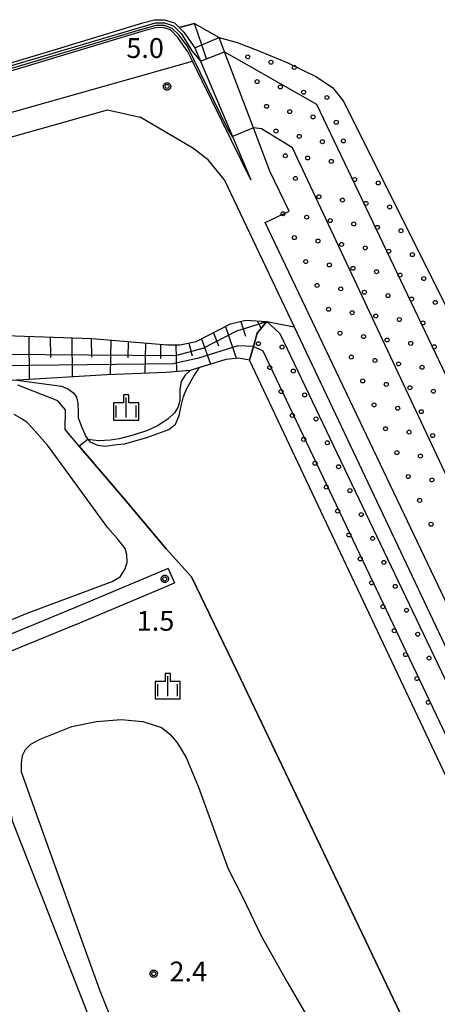
# Model space of a CAD drawing. Extents: x -4001 to -2000, y 90000 to 91500.
# Drawn here: x -3639 to -3560, y 90959 to 91145 of the extents above; entities that cross this region are included whole.
import ezdxf

# ---------------------------------------------------------------- set-up
doc = ezdxf.new("R2010")
doc.units = 0
for name, color, linetype in [('2101000', 7, 'Continuous'), ('2101001', 7, 'Continuous'), ('5101000', 4, 'Continuous'), ('5101001', 4, 'Continuous'), ('5105000', 4, 'Continuous'), ('6101110', 6, 'Continuous'), ('6101120', 6, 'Continuous'), ('6101990', 6, 'Continuous'), ('6110000', 1, 'Continuous'), ('6110110', 1, 'Continuous'), ('6110120', 1, 'Continuous'), ('6110990', 1, 'Continuous'), ('6334000', 3, 'Continuous'), ('7101001', 8, 'Continuous'), ('7102000', 6, 'Continuous'), ('7102001', 8, 'Continuous'), ('7103000', 2, 'Continuous'), ('7312000', 1, 'Continuous'), ('CLIP_BOX', 4, 'Continuous')]:
    doc.layers.add(name, color=color, linetype=linetype)
doc.styles.add('Dm_Anotation', font='txt.shx', dxfattribs={"bigfont": 'PSCDM.shx'})

# ---------------------------------------------------------------- blocks, each defined once
blk = doc.blocks.new('611099')
at = {"layer": '6110990'}
blk.add_circle((0, 0), 0.15, dxfattribs=at)
blk = doc.blocks.new('633400')
at = {"layer": '6334000'}
for points in [[(0, -0.75), (0, 0.75)], [(-0.75, -0.75), (-0.75, 0.15)], [(0.75, -0.75), (0.75, 0.15)]]:
    blk.add_lwpolyline(points, dxfattribs=at)
at = {"layer": 'CLIP_BOX'}
blk.add_lwpolyline([(-0.95, -0.95), (0.95, -0.95), (0.95, 0.35), (0.2, 0.35), (0.2, 0.95), (-0.2, 0.95), (-0.2, 0.35), (-0.95, 0.35), (-0.95, -0.95)], dxfattribs=at)
blk = doc.blocks.new('731200')
at = {"layer": '7312000'}
blk.add_circle((0, 0), 0.15, dxfattribs=at)
at = {"layer": 'CLIP_BOX'}
blk.add_lwpolyline([(-0.209, -0.178), (-0.219, -0.166), (-0.237, -0.14), (-0.251, -0.113), (-0.258, -0.094), (-0.265, -0.075), (-0.269, -0.057), (-0.273, -0.031), (-0.275, -0.008), (-0.274, 0.024), (-0.27, 0.054), (-0.266, 0.071), (-0.261, 0.088), (-0.255, 0.104), (-0.246, 0.124), (-0.239, 0.136), (-0.228, 0.154), (-0.219, 0.166), (-0.202, 0.187), (-0.189, 0.199), (-0.169, 0.217), (-0.151, 0.23), (-0.135, 0.239), (-0.113, 0.251), (-0.101, 0.256), (-0.082, 0.262), (-0.056, 0.269), (-0.04, 0.272), (-0.016, 0.275), (0.004, 0.275), (0.022, 0.274), (0.042, 0.272), (0.065, 0.267), (0.079, 0.264), (0.108, 0.253), (0.121, 0.247), (0.143, 0.235), (0.16, 0.224), (0.18, 0.208), (0.194, 0.194), (0.206, 0.182), (0.222, 0.162), (0.233, 0.146), (0.249, 0.116), (0.257, 0.097), (0.264, 0.075), (0.269, 0.057), (0.273, 0.032), (0.275, 0.014), (0.275, -0.008), (0.274, -0.023), (0.271, -0.048), (0.267, -0.067), (0.261, -0.088), (0.249, -0.117), (0.23, -0.151), (0.219, -0.166), (0.204, -0.184), (0.189, -0.199), (0.172, -0.215), (0.154, -0.228), (0.136, -0.239), (0.124, -0.246), (0.107, -0.253), (0.09, -0.26), (0.071, -0.266), (0.044, -0.271), (0.028, -0.274), (0.009, -0.275), (-0.009, -0.275), (-0.024, -0.274), (-0.041, -0.272), (-0.063, -0.268), (-0.086, -0.261), (-0.101, -0.256), (-0.115, -0.25), (-0.133, -0.241), (-0.148, -0.231), (-0.17, -0.216), (-0.182, -0.206), (-0.197, -0.192)], close=True, dxfattribs=at)

msp = doc.modelspace()

# ---------------------------------------------------------------- linework, layer by layer
at = {"layer": '2101000', "flags": 128}
for points in [[(-3388.76, 90665.79), (-3492.91, 90899.45), (-3495.49, 90903.76), (-3592.22, 91106.6), (-3587.71, 91108.75), (-3591.33, 91116.33), (-3594.45, 91124.53), (-3599.9, 91138.84), (-3600.95, 91141.6)], [(-3605.55, 91139.64), (-3604.47, 91137.1), (-3598.4, 91122.85), (-3594.93, 91114.71)], [(-3661.43, 91123.56), (-3660.89, 91121.63), (-3605.97, 91137.1)], [(-3594.93, 91114.71), (-3605.97, 91137.1)], [(-3773.5, 91085.25), (-3708.28, 91103.62), (-3622.05, 91127.9)], [(-3622.05, 91127.9), (-3615.87, 91126.55)], [(-3599.97, 91114.72), (-3603.03, 91118.46), (-3605.92, 91120.69), (-3615.87, 91126.55)], [(-3599.97, 91114.72), (-3586.73, 91086.94)], [(-3586.73, 91086.94), (-3476.38, 90853.78)], [(-3610.6, 91041.23), (-3628.39, 91033.73), (-3646.9, 91026.15)], [(-3627.98, 91030.65), (-3627.24, 91030.96), (-3611.24, 91037.71)], [(-3611.24, 91037.71), (-3609.37, 91038.57)], [(-3627.98, 91030.65), (-3646.15, 91023.23)]]:
    msp.add_lwpolyline(points, dxfattribs=at)
at = {"layer": '2101001', "flags": 128}
for points in [[(-3605.55, 91139.64), (-3604.21, 91140.21), (-3600.95, 91141.6)], [(-3610.6, 91041.23), (-3609.37, 91038.57)]]:
    msp.add_lwpolyline(points, dxfattribs=at)
at = {"layer": '5101000', "flags": 128}
msp.add_lwpolyline([(-3605.57, 91144.21), (-3600.95, 91141.6)], dxfattribs=at)
at = {"layer": '5101001', "flags": 128}
for points in [[(-3654.83, 91132.43), (-3652.95, 91133), (-3632.34, 91139.21), (-3615.34, 91144.34), (-3613.17, 91144.9), (-3611.34, 91144.94), (-3609.36, 91144.36), (-3608.48, 91143.46)], [(-3608.48, 91143.46), (-3605.57, 91144.21)], [(-3600.95, 91141.6), (-3597.5, 91140.61), (-3593.43, 91139.08), (-3587.94, 91136.8), (-3582.69, 91134.19), (-3579.49, 91132.1), (-3577.49, 91129.62), (-3541.53, 91057.76), (-3473.5, 90915.52), (-3469.07, 90906.27), (-3467.07, 90902.08), (-3465.57, 90896.81), (-3465.59, 90890.41), (-3466.85, 90885.01)]]:
    msp.add_lwpolyline(points, dxfattribs=at)
at = {"layer": '5105000', "flags": 128}
for points in [[(-3595.17, 91080.62), (-3597.24, 91081.01), (-3599.65, 91080.76), (-3602.31, 91079.91), (-3604.64, 91079.2)], [(-3485.83, 90849.19), (-3595.17, 91080.62)], [(-3639.2, 91076.86), (-3630.74, 91075.67), (-3629.42, 91075.12), (-3628.38, 91074.39), (-3627.91, 91073.62), (-3627.63, 91072.47), (-3627.61, 91070.7), (-3627.58, 91069.71), (-3626.93, 91068.1), (-3626.16, 91066.18), (-3625.72, 91065.63), (-3625.37, 91065.18), (-3623.95, 91064.56), (-3622.51, 91064.35), (-3620.28, 91064.68), (-3618.8, 91064.83), (-3614.61, 91066.02), (-3612.54, 91066.73), (-3610.43, 91067.52), (-3609.19, 91068.52), (-3608.48, 91070.17), (-3608.14, 91071.96), (-3607.67, 91073.72), (-3607.1, 91075.16), (-3605.68, 91077.72), (-3604.64, 91079.2)], [(-3560.68, 90945.23), (-3561.32, 90946.46), (-3562.12, 90947.61), (-3597.55, 91021.8), (-3606.16, 91039.68), (-3610.92, 91044.98), (-3618.82, 91054.36), (-3627.37, 91064.39), (-3630.04, 91067.53), (-3629.99, 91071.21), (-3631.42, 91072.94), (-3638.99, 91075.86)]]:
    msp.add_lwpolyline(points, dxfattribs=at)
at = {"layer": '6101110', "flags": 128}
msp.add_lwpolyline([(-3881.44, 91054.89), (-3881.18, 91055.24), (-3876.82, 91056.49), (-3869.26, 91058.65), (-3864.89, 91059.9), (-3848.43, 91065.18), (-3802.1, 91078.23), (-3780.17, 91083.34), (-3778.05, 91077.79), (-3767.68, 91079.66), (-3752.72, 91081.58), (-3711.9, 91085.2), (-3704.14, 91085.23), (-3687.33, 91085.3), (-3660.77, 91085.4), (-3643.19, 91085.36), (-3624.98, 91084.71), (-3610.71, 91083.52), (-3608.35, 91083.49), (-3605.28, 91084.11), (-3598.82, 91087.45), (-3595.9, 91088.14), (-3591.91, 91087.92)], dxfattribs=at)
at = {"layer": '6101120', "flags": 128}
msp.add_lwpolyline([(-3591.91, 91087.92), (-3593.76, 91085.72), (-3594.46, 91083.19), (-3595.17, 91080.62), (-3597.24, 91081.01), (-3599.65, 91080.76), (-3602.31, 91079.91), (-3604.64, 91079.2), (-3606.4, 91078.66), (-3610.95, 91078.29), (-3622.19, 91077.83), (-3639, 91076.86), (-3639.2, 91076.86), (-3718.54, 91076.34), (-3740, 91074.17), (-3767.9, 91071.29), (-3787.68, 91068.66), (-3789.2, 91068.94), (-3790.4, 91070.1), (-3792.29, 91075.35), (-3803.48, 91072.26)], dxfattribs=at)
at = {"layer": '6101990', "flags": 128}
for points in [[(-3596.82, 91087.92), (-3595.93, 91085.15)], [(-3593.73, 91088.02), (-3593, 91086.62)], [(-3592.94, 91087.98), (-3592.74, 91087.58)], [(-3599.76, 91086.97), (-3597.73, 91080.96)], [(-3636.94, 91085.14), (-3636.85, 91076.98)], [(-3632.86, 91084.99), (-3632.82, 91081.11)], [(-3628.79, 91084.85), (-3628.71, 91077.45)], [(-3625.1, 91084.71), (-3625.06, 91081.19)], [(-3621.41, 91084.41), (-3621.55, 91077.86)], [(-3618.14, 91084.14), (-3618.21, 91081.07)], [(-3604.28, 91084.63), (-3602.55, 91079.84)], [(-3602.02, 91085.8), (-3601.07, 91083.29)], [(-3614.88, 91083.87), (-3615, 91078.12)], [(-3612.01, 91083.63), (-3612.04, 91080.94)], [(-3609.15, 91083.5), (-3609, 91078.45)], [(-3606.65, 91083.83), (-3606.04, 91081.4)]]:
    msp.add_lwpolyline(points, dxfattribs=at)
at = {"layer": '6110000', "flags": 128}
msp.add_lwpolyline([(-3603.28, 91137.49), (-3603.3, 91137.55), (-3604.21, 91140.21), (-3605.57, 91144.21), (-3608.48, 91143.46)], dxfattribs=at)
at = {"layer": '6110110', "flags": 128}
for points in [[(-3594.93, 91114.71), (-3605.97, 91137.1), (-3606.84, 91138.87), (-3608.8, 91141.65), (-3610.16, 91143.03), (-3611.54, 91143.44), (-3612.97, 91143.41), (-3614.93, 91142.89), (-3652.52, 91131.56)], [(-3383.59, 90661.27), (-3385.7, 90663.12), (-3388.76, 90665.79), (-3492.91, 90899.45), (-3495.49, 90903.76), (-3592.22, 91106.6), (-3587.71, 91108.75), (-3591.33, 91116.33), (-3594.45, 91124.53), (-3599.9, 91138.84), (-3600.95, 91141.6)], [(-3586.73, 91086.94), (-3476.38, 90853.78), (-3477.53, 90853.22), (-3415.47, 90712.27)]]:
    msp.add_lwpolyline(points, dxfattribs=at)
at = {"layer": '6110120', "flags": 128}
for points in [[(-3652.52, 91131.56), (-3652.95, 91133), (-3632.34, 91139.21), (-3615.34, 91144.34), (-3613.17, 91144.9), (-3611.34, 91144.94), (-3609.36, 91144.36), (-3608.48, 91143.46), (-3607.64, 91142.61), (-3605.55, 91139.64), (-3604.47, 91137.1), (-3598.4, 91122.85), (-3594.93, 91114.71)], [(-3600.95, 91141.6), (-3597.5, 91140.61), (-3593.43, 91139.08), (-3587.94, 91136.8), (-3582.69, 91134.19), (-3579.49, 91132.1), (-3577.49, 91129.62), (-3541.53, 91057.76), (-3473.5, 90915.52), (-3469.07, 90906.27), (-3467.07, 90902.08), (-3465.57, 90896.81), (-3465.59, 90890.41), (-3466.85, 90885.01), (-3473.02, 90886.43), (-3473.99, 90884.34), (-3475.79, 90881.67), (-3478.27, 90879.18), (-3478.38, 90879.11), (-3481.34, 90877.18), (-3388.06, 90667.89), (-3385.72, 90664.42), (-3383.59, 90661.27)], [(-3415.47, 90712.27), (-3421.88, 90709.44), (-3480.01, 90841.47), (-3485.83, 90849.19), (-3595.17, 91080.62), (-3594.46, 91083.19), (-3593.76, 91085.72), (-3591.91, 91087.92), (-3586.73, 91086.94)]]:
    msp.add_lwpolyline(points, dxfattribs=at)
at = {"layer": '7101001', "flags": 128}
msp.add_lwpolyline([(-3485.83, 90849.19), (-3595.17, 91080.62), (-3597.24, 91081.01), (-3599.65, 91080.76), (-3606.4, 91078.66), (-3607.37, 91077.75), (-3608.14, 91076.56), (-3608.37, 91075.15), (-3608.35, 91074.05), (-3608.35, 91072.9), (-3608.75, 91071.66), (-3609.38, 91070.64), (-3610.63, 91069.49), (-3612.56, 91068.18), (-3614.49, 91067.31), (-3617.17, 91066.45), (-3619.85, 91065.73), (-3621.48, 91065.48), (-3623.75, 91065.36), (-3625.73, 91065.63), (-3627.37, 91064.39), (-3618.82, 91054.36), (-3610.92, 91044.98), (-3606.16, 91039.68), (-3597.55, 91021.8), (-3562.12, 90947.61)], dxfattribs=at)
at = {"layer": '7102000', "flags": 128}
for points in [[(-3619.66, 91039.7), (-3618.77, 91041.03), (-3618.33, 91042.36), (-3618.37, 91043.81), (-3618.68, 91045.01), (-3620.06, 91046.78), (-3622, 91048.94), (-3631.82, 91062.39), (-3633.39, 91064.56), (-3636.34, 91067.87), (-3637.31, 91068.87), (-3638.1, 91069.43), (-3638.24, 91069.53), (-3639.71, 91070.36)], [(-3694.6, 91008.89), (-3637.2, 91032.84), (-3621.16, 91038.77), (-3619.66, 91039.7)], [(-3633.16, 90988.33), (-3638.29, 91002.8), (-3638.29, 91004.54), (-3638.09, 91005.9), (-3637.51, 91007.07), (-3636.54, 91008.04), (-3634.79, 91009.01), (-3628.76, 91011.37), (-3624.1, 91012.34), (-3619.43, 91012.73), (-3615.35, 91012.34), (-3611.85, 91011.18), (-3610.3, 91010.01), (-3608.94, 91008.46), (-3607.19, 91005.54), (-3604.86, 90999.91), (-3599.2, 90984.5), (-3596.48, 90979.06), (-3592.98, 90971.87), (-3587.93, 90962.93), (-3583.65, 90955.55)], [(-3616.5, 90944.09), (-3623.51, 90961.6), (-3633.16, 90988.33)]]:
    msp.add_lwpolyline(points, dxfattribs=at)
at = {"layer": '7102001', "flags": 128}
for points in [[(-3894.54, 91064.01), (-3662.93, 91129.16), (-3662.73, 91128.49), (-3661.98, 91126.04), (-3658.24, 91127.06), (-3659.33, 91131.08), (-3657.15, 91131.73), (-3654.83, 91132.43), (-3653.44, 91132.37), (-3612.98, 91144.34), (-3611.24, 91144.32), (-3609.58, 91143.77), (-3608.05, 91142.24), (-3606.09, 91139.05), (-3604.47, 91137.1), (-3603.3, 91137.55), (-3599.9, 91138.84), (-3582.54, 91128.96), (-3474.8, 90903.33)], [(-3484.74, 90902.96), (-3587.06, 91120.74), (-3592.94, 91124.29), (-3594.45, 91124.53), (-3598.4, 91122.85), (-3599.35, 91124.38), (-3607.01, 91139.98), (-3608.53, 91142.09), (-3609.81, 91143.3), (-3611.28, 91143.83), (-3612.93, 91143.82), (-3616.23, 91142.92), (-3652.22, 91132.14)], [(-3662.8, 91124.27), (-3664.16, 91123.87), (-3870.42, 91065.67), (-3870.78, 91063.92), (-3869.26, 91058.65), (-3866.39, 91058.43), (-3846.91, 91063.22), (-3799.54, 91076.32), (-3788.67, 91077.73), (-3778, 91074.8), (-3751.38, 91078.51), (-3711.7, 91081.66), (-3642.1, 91081.74), (-3609.21, 91081.51), (-3603.96, 91082.88), (-3597.62, 91086.15), (-3591.91, 91087.92), (-3589.47, 91085.62), (-3478.21, 90852.89), (-3419.97, 90718.99)], [(-3404.72, 90674.28), (-3407.71, 90674.44), (-3409.23, 90676.35), (-3409.5, 90679.86), (-3417.37, 90700.58), (-3423.72, 90719.39), (-3482.37, 90850.87), (-3592.64, 91082.33), (-3594.46, 91083.19), (-3597.4, 91083.31), (-3604.84, 91080.98), (-3609.61, 91079.94), (-3712.77, 91078.73), (-3750.55, 91075.72), (-3785.28, 91071.14), (-3787.68, 91068.66), (-3787.52, 91067.67), (-3784.49, 91066.72), (-3773.38, 91068.02), (-3771.18, 91067.12), (-3770.65, 91063.15)]]:
    msp.add_lwpolyline(points, dxfattribs=at)
at = {"layer": '7103000', "flags": 128}
msp.add_lwpolyline([(-3641.69, 91012.5), (-3641.34, 91011.35), (-3642.57, 91006.16), (-3639.98, 90993.45), (-3614.59, 90928.5), (-3613.69, 90927.28), (-3610.8, 90925.7), (-3563.16, 90944.76)], dxfattribs=at)

# ---------------------------------------------------------------- block references
at = {"layer": '6110990', "xscale": 2.5, "yscale": 2.5, "zscale": 2.5}
for p in [(-3595.53, 91137.92), (-3591.14, 91136.91), (-3586.75, 91135.91), (-3593.76, 91133.24), (-3589.36, 91132.24), (-3584.97, 91131.24), (-3580.57, 91130.24), (-3591.98, 91128.57), (-3587.58, 91127.57), (-3583.19, 91126.57), (-3578.79, 91125.56), (-3590.2, 91123.9), (-3585.8, 91122.89), (-3581.41, 91121.89), (-3577.44, 91122.04), (-3588.42, 91119.22), (-3584.2, 91118.81), (-3579.74, 91118.17), (-3586.51, 91114.94), (-3575.32, 91114.73), (-3570.86, 91114.09), (-3582.09, 91111.5), (-3577.63, 91110.86), (-3573.17, 91110.22), (-3588.86, 91108.27), (-3568.71, 91109.57), (-3584.4, 91107.63), (-3579.94, 91106.99), (-3575.48, 91106.35), (-3571.02, 91105.7), (-3566.56, 91105.06), (-3586.71, 91103.76), (-3582.25, 91103.12), (-3577.79, 91102.48), (-3573.33, 91101.83), (-3568.87, 91101.19), (-3564.41, 91100.55), (-3584.56, 91099.25), (-3580.1, 91098.6), (-3575.64, 91097.96), (-3571.18, 91097.32), (-3566.72, 91096.68), (-3562.25, 91096.03), (-3582.41, 91094.73), (-3577.95, 91094.09), (-3573.48, 91093.45), (-3569.02, 91092.81), (-3564.56, 91092.16), (-3560.1, 91091.52), (-3580.25, 91090.22), (-3575.79, 91089.58), (-3571.33, 91088.94), (-3566.87, 91088.29), (-3562.41, 91087.65), (-3578.1, 91085.71), (-3593.51, 91083.73), (-3573.64, 91085.07), (-3569.18, 91084.42), (-3564.72, 91083.78), (-3589.05, 91083.08), (-3560.26, 91083.14), (-3575.95, 91081.19), (-3571.49, 91080.55), (-3591.37, 91079.21), (-3586.91, 91078.56), (-3567.03, 91079.91), (-3562.57, 91079.27), (-3573.8, 91076.68), (-3589.23, 91074.69), (-3569.34, 91076.04), (-3564.88, 91075.4), (-3560.42, 91074.75), (-3584.77, 91074.04), (-3571.65, 91072.17), (-3567.18, 91071.53), (-3562.72, 91070.88), (-3587.09, 91070.17), (-3582.63, 91069.52), (-3569.49, 91067.66), (-3565.03, 91067.01), (-3584.95, 91065.65), (-3560.57, 91066.37), (-3580.49, 91065), (-3567.34, 91063.14), (-3562.88, 91062.5), (-3582.81, 91061.13), (-3578.36, 91060.48), (-3565.19, 91058.63), (-3560.73, 91057.99), (-3580.68, 91056.62), (-3576.22, 91055.96), (-3563.04, 91054.12), (-3578.54, 91052.1), (-3574.08, 91051.44), (-3560.88, 91049.6), (-3576.4, 91047.58), (-3571.94, 91046.92), (-3574.26, 91043.06), (-3569.8, 91042.4), (-3572.12, 91038.54), (-3567.66, 91037.88), (-3569.98, 91034.02), (-3565.52, 91033.36), (-3567.84, 91029.5), (-3563.38, 91028.84), (-3565.7, 91024.98), (-3561.24, 91024.32), (-3563.56, 91020.46), (-3561.42, 91015.94)]:
    msp.add_blockref('611099', p, dxfattribs=at)
at = {"layer": '6334000', "xscale": 2.5, "yscale": 2.5, "zscale": 2.5}
for p in [(-3618.5, 91071.67), (-3610.66, 91019.03)]:
    msp.add_blockref('633400', p, dxfattribs=at)
at = {"layer": '7312000', "xscale": 2.5, "yscale": 2.5, "zscale": 2.5}
for p in [(-3610.78, 91132.32, 5.01), (-3611.21, 91039.29, 1.49), (-3613.3, 90964.7, 2.4)]:
    msp.add_blockref('731200', p, dxfattribs=at)

# ---------------------------------------------------------------- texts
at = {"layer": '7312000', "style": 'Dm_Anotation'}
for s, p in [('5.0', (-3618.48, 91137.71)), ('1.5', (-3616.51, 91029.49)), ('2.4', (-3610.33, 90963.23))]:
    msp.add_text(s, height=3.75, dxfattribs=at).set_placement(p)

doc.saveas('drawing.dxf')
